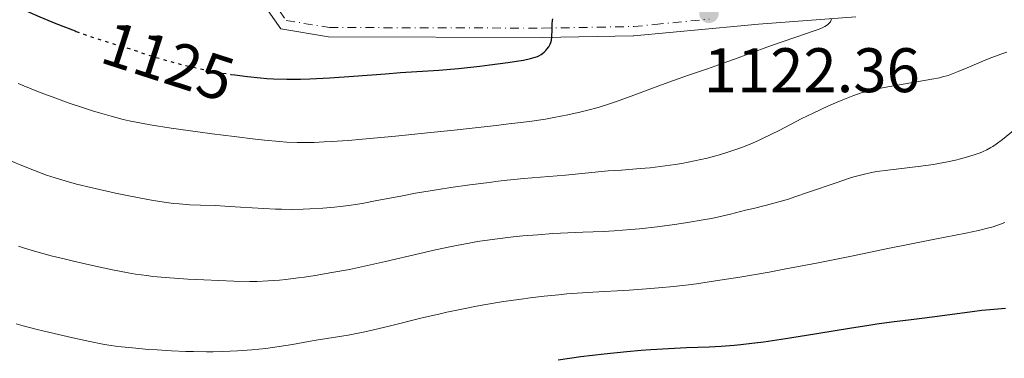
# Model space of a CAD drawing. Units: metres. Extents: x 647640 to 651080, y 4764726 to 4766908.
# Drawn here: x 648732 to 648889, y 4766747 to 4766801 of the extents above; entities that cross this region are included whole.
import ezdxf
from ezdxf.enums import TextEntityAlignment as Align

# ---------------------------------------------------------------- set-up
doc = ezdxf.new("R2010")
doc.units = ezdxf.units.M
doc.header["$MEASUREMENT"] = 0
doc.linetypes.add('DGN Style 4', pattern=[2.7856150101045474, 1.391937544087219, -0.6959687720436097, 0.001739921930109024, -0.6959687720436097])
doc.linetypes.add('DGN Style 5', pattern=[1.217945351076317, 0.5219765790327072, -0.6959687720436097])
for name, color, linetype, lineweight in [('Carretera', 9, 'Continuous', 0), ('Cota de curva de nivel directora', 7, 'Continuous', 0), ('Cota de punto acotado terreno', 7, 'Continuous', 0), ('Curva de nivel directora', 30, 'Continuous', 30), ('Curva de nivel directora no vista', 30, 'DGN Style 5', 30), ('Curva de nivel intermedia', 30, 'Continuous', 0), ('Eje de carretera', 7, 'DGN Style 4', 0), ('Línea de asfalto', 7, 'Continuous', 13), ('Punto acotado terreno (símbolo)', 7, 'Continuous', 0)]:
    doc.layers.add(name, color=color, linetype=linetype, lineweight=lineweight)
doc.styles.add('Style-Arial', font='arial.ttf')

# ---------------------------------------------------------------- blocks, each defined once
blk = doc.blocks.new('5PATER')
at = {"layer": 'Punto acotado terreno (símbolo)', "linetype": 'Continuous', "lineweight": 0}
h = blk.add_hatch(color=51, dxfattribs=at)
edge = h.paths.add_edge_path()
edge.add_ellipse((0, 0), major_axis=(-0.1095731443231308, -0.1110710700762829), ratio=0.9994222409660317, start_angle=0, end_angle=360)

msp = doc.modelspace()

# ---------------------------------------------------------------- linework, layer by layer
at = {"layer": 'Carretera', "color": 9, "linetype": 'Continuous', "lineweight": 0}
msp.add_polyline3d([(648865.5599999982, 4766801.34, 1119.300000000003), (648850.0599999995, 4766800.2, 1120.970000000001), (648847.260000001, 4766799.939999999, 1121.330000000002), (648830.1900000009, 4766798.329999999, 1123.5), (648830.1000000016, 4766798.329999999, 1123.509999999995), (648815.6800000002, 4766798.080000001, 1124.839999999997), (648781.5300000011, 4766798.180000001, 1128.270000000004), (648773.9099999992, 4766799.429999999, 1129.169999999998), (648770.5100000016, 4766804.34, 1129.610000000001)], dxfattribs=at)
at = {"layer": 'Curva de nivel directora', "color": 30, "linetype": 'Continuous', "lineweight": 30, "flags": 128}
for points, elevation in [([(648731.6700000004, 4766803.03), (648732.9600000001, 4766802.460000004), (648735.5300000005, 4766801.350000001), (648738.0400000006, 4766800.320000002), (648741.1399999986, 4766799.109999999), (648741.2999999997, 4766799.050000002)], 1125), ([(648765.9299999991, 4766792.200000001), (648766.5799999994, 4766792.100000001), (648768.6000000001, 4766791.83), (648770.6699999998, 4766791.630000001), (648771.7099999991, 4766791.550000001), (648772.7599999999, 4766791.49), (648774.8799999988, 4766791.430000001), (648777.0600000002, 4766791.440000001), (648778.5699999989, 4766791.480000001), (648781.7299999995, 4766791.630000001), (648785.5299999993, 4766791.890000001), (648790.6199999988, 4766792.29), (648792.9799999992, 4766792.470000002), (648799.1199999992, 4766792.880000001), (648802.2300000006, 4766793.140000002), (648805.6700000005, 4766793.500000002), (648807.2199999995, 4766793.689999999), (648810.0899999995, 4766794.070000002), (648811.8799999999, 4766794.34), (648812.5899999985, 4766794.470000002), (648813.7100000004, 4766794.710000001), (648814.4900000006, 4766794.920000001), (648814.8599999994, 4766795.060000002), (648815.0699999996, 4766795.16), (648815.4099999992, 4766795.359999999), (648815.900000001, 4766795.730000001), (648816.1899999992, 4766796.000000001), (648816.3500000002, 4766796.190000001), (648816.6399999985, 4766796.590000001), (648816.8699999988, 4766797.029999999), (648816.9600000004, 4766797.270000001), (648817.0599999988, 4766797.67), (648817.1300000005, 4766798.11), (648817.1500000004, 4766798.350000001), (648817.1700000005, 4766799.15), (648817.1999999996, 4766800.260000001), (648817.2499999988, 4766800.770000001), (648817.3099999991, 4766801.039999999)], 1125), ([(648818.1399999984, 4766746.740000002), (648819.94, 4766747.000000001), (648821.7699999983, 4766747.250000002), (648825.4499999996, 4766747.689999999), (648829.0700000006, 4766748.060000001), (648831.3899999985, 4766748.250000001), (648832.8899999983, 4766748.36), (648835.7000000002, 4766748.539999999), (648838.5799999991, 4766748.660000003), (648842.2299999992, 4766748.800000001), (648844.1299999991, 4766748.91), (648846.1699999998, 4766749.070000002), (648847.2599999984, 4766749.170000002), (648849.0199999998, 4766749.359999999), (648850.9199999995, 4766749.609999999), (648855.0599999991, 4766750.210000001), (648859.3799999997, 4766750.890000001), (648864.8899999994, 4766751.800000003), (648867.3199999991, 4766752.180000001), (648868.9399999996, 4766752.430000001), (648871.6899999988, 4766752.820000002), (648873.9599999997, 4766753.109999999), (648876.5500000003, 4766753.420000001), (648877.7699999985, 4766753.57), (648880.5599999981, 4766753.95), (648884.1099999998, 4766754.439999999), (648885.6499999998, 4766754.630000002), (648887.5599999987, 4766754.810000001), (648889.4400000006, 4766754.940000001)], 1100)]:
    msp.add_lwpolyline(points, dxfattribs=dict(at, elevation=elevation))
at = {"layer": 'Curva de nivel directora no vista', "color": 30, "linetype": 'DGN Style 5', "lineweight": 30, "elevation": 1125, "flags": 128}
msp.add_lwpolyline([(648741.2999999997, 4766799.050000002), (648742.5299999989, 4766798.600000001), (648743.49, 4766798.260000001), (648745.2200000001, 4766797.680000001), (648749.3599999996, 4766796.41), (648751.1999999991, 4766795.820000002), (648753.7400000006, 4766795.000000002), (648755.1199999996, 4766794.580000001), (648757.1400000004, 4766794.020000001), (648758.230000001, 4766793.75), (648759.9400000009, 4766793.340000001), (648762.6799999991, 4766792.770000001), (648765.2499999995, 4766792.310000001), (648765.9299999991, 4766792.200000001)], dxfattribs=at)
at = {"layer": 'Curva de nivel intermedia', "color": 30, "linetype": 'Continuous', "lineweight": 0, "flags": 128}
for points, elevation in [([(648843.7000000001, 4766793.71), (648846.8400000003, 4766794.850000001), (648851.38, 4766796.510000001), (648853.5000000012, 4766797.269999998), (648856.1800000012, 4766798.189999999), (648858.8000000007, 4766799.060000001), (648859.7199999995, 4766799.390000001), (648860.0900000005, 4766799.539999999), (648860.6600000004, 4766799.81), (648861.0600000005, 4766800.070000002), (648861.2500000005, 4766800.240000002), (648861.3500000011, 4766800.349999998), (648861.520000001, 4766800.580000001), (648861.7200000001, 4766801.019999999)], 1120), ([(648847.5399999999, 4766780.59), (648848.7400000002, 4766781.069999999), (648850.0800000014, 4766781.67), (648850.8200000012, 4766782.02), (648853.3400000002, 4766783.27), (648857.0000000015, 4766785.140000001), (648858.7800000008, 4766786.019999999), (648861.2000000014, 4766787.16), (648862.6299999997, 4766787.779999999), (648863.5100000004, 4766788.15), (648865.0800000017, 4766788.759999999), (648866.4400000006, 4766789.230000001), (648867.1100000012, 4766789.430000001), (648868.1700000007, 4766789.699999999), (648868.7499999995, 4766789.829999999), (648870.0999999996, 4766790.100000001), (648877.6800000013, 4766791.409999999), (648878.9100000008, 4766791.67), (648879.4200000004, 4766791.79), (648880.3099999999, 4766792.029999998), (648880.8500000008, 4766792.21), (648881.9200000014, 4766792.63), (648883.3099999997, 4766793.23), (648885.5600000003, 4766794.189999998), (648886.8400000011, 4766794.710000001), (648888.7000000008, 4766795.41), (648889.6700000009, 4766795.75)], 1115), ([(648732.0500000004, 4766790.730000001), (648734.7800000019, 4766789.630000001), (648736.1400000007, 4766789.109999999), (648737.4700000007, 4766788.609999999), (648740.05, 4766787.679999999), (648742.490000001, 4766786.850000001), (648744.0399999998, 4766786.359999998), (648745.0200000012, 4766786.05), (648746.8800000009, 4766785.52), (648748.8099999998, 4766785.029999998), (648749.7500000007, 4766784.81), (648751.6999999998, 4766784.42), (648753.1100000002, 4766784.17), (648756.4600000008, 4766783.649999999), (648760.6800000009, 4766783.05), (648762.9900000021, 4766782.739999999), (648766.49, 4766782.279999999), (648769.8200000004, 4766781.890000001), (648771.3300000015, 4766781.720000001), (648773.7300000021, 4766781.49), (648774.8499999996, 4766781.409999999), (648776.5300000005, 4766781.349999999), (648778.3000000007, 4766781.34), (648779.2599999997, 4766781.359999998), (648780.8300000011, 4766781.430000001), (648781.990000001, 4766781.49), (648784.6399999997, 4766781.680000001), (648786.9400000019, 4766781.869999997), (648792.2000000014, 4766782.349999998), (648797.8499999996, 4766782.909999999), (648801.5800000001, 4766783.300000001), (648808.2499999999, 4766784.039999999), (648810.2800000017, 4766784.289999999), (648813.5899999997, 4766784.710000001), (648816.0900000009, 4766785.07), (648817.4299999998, 4766785.300000001), (648819.6800000007, 4766785.730000001), (648821.7900000006, 4766786.210000001), (648822.8500000001, 4766786.470000001), (648824.5100000009, 4766786.939999999), (648826.3000000013, 4766787.489999999), (648827.2600000001, 4766787.810000001), (648830.3700000015, 4766788.92), (648834.6000000006, 4766790.509999999), (648836.5100000015, 4766791.220000001), (648838.9300000002, 4766792.08), (648841.9600000009, 4766793.100000001), (648843.7000000001, 4766793.71)], 1120), ([(648829.7000000009, 4766767.46), (648831.0800000001, 4766767.58), (648833.9099999998, 4766767.9), (648836.6900000004, 4766768.269999999), (648838.4500000017, 4766768.529999998), (648841.5700000019, 4766769.060000001), (648842.550000001, 4766769.239999999), (648844.2200000007, 4766769.599999999), (648845.610000001, 4766769.930000001), (648847.2200000003, 4766770.34), (648848.0100000015, 4766770.54), (648849.2499999999, 4766770.84), (648851.1100000017, 4766771.289999999), (648852.1500000011, 4766771.559999999), (648853.8800000012, 4766772.050000001), (648854.8400000001, 4766772.34), (648855.8700000005, 4766772.67), (648858.0499999998, 4766773.41), (648862.4599999997, 4766774.939999999), (648864.4000000021, 4766775.59), (648865.2500000015, 4766775.849999999), (648866.7500000013, 4766776.269999999), (648868.0700000002, 4766776.57), (648868.9100000005, 4766776.720000001), (648870.6800000007, 4766776.960000002), (648875.5199999999, 4766777.520000001), (648877.980000001, 4766777.86), (648878.7499999999, 4766777.989999999), (648880.1900000015, 4766778.26), (648881.4800000011, 4766778.550000001), (648882.2600000012, 4766778.74), (648883.6000000001, 4766779.109999999), (648884.7800000003, 4766779.480000001), (648885.4199999997, 4766779.720000001), (648885.7900000006, 4766779.869999999), (648886.4600000011, 4766780.180000001), (648887.1000000006, 4766780.529999998), (648887.4300000012, 4766780.73), (648887.9699999999, 4766781.09), (648888.9500000011, 4766781.83), (648892.7199999996, 4766784.9)], 1110), ([(648728.3100000009, 4766779.500000001), (648732.3900000001, 4766777.769999999), (648734.6600000011, 4766776.859999998), (648735.8700000005, 4766776.4), (648736.5900000001, 4766776.15), (648737.9400000002, 4766775.699999998), (648740.0800000014, 4766775.06), (648741.350000001, 4766774.720000001), (648743.6599999999, 4766774.149999999), (648747.5900000016, 4766773.269999999), (648749.7100000007, 4766772.829999999), (648752.7400000015, 4766772.25), (648753.6500000012, 4766772.09), (648755.3299999998, 4766771.839999998), (648756.8200000006, 4766771.65), (648757.7300000003, 4766771.55), (648759.4, 4766771.430000001), (648761.1400000014, 4766771.36), (648763.5799999998, 4766771.289999999), (648765.0100000004, 4766771.219999999), (648767.5100000015, 4766771.060000001), (648771.230000001, 4766770.810000001), (648773.0999999995, 4766770.720000001), (648774.0200000004, 4766770.699999998), (648775.7999999997, 4766770.689999999), (648777.4900000016, 4766770.720000001), (648778.5700000012, 4766770.759999999), (648780.6100000021, 4766770.88), (648782.5000000007, 4766771.029999999), (648783.4100000004, 4766771.13), (648784.7699999993, 4766771.3), (648786.8900000006, 4766771.630000001), (648789.2400000021, 4766772.08), (648793.0599999997, 4766772.819999999), (648795.4000000021, 4766773.249999999), (648799.0499999999, 4766773.850000001), (648801.0300000003, 4766774.149999999), (648804.0700000002, 4766774.59), (648807.11, 4766774.980000001), (648808.5700000018, 4766775.16), (648809.9900000012, 4766775.320000002), (648812.6599999999, 4766775.59), (648819.3000000007, 4766776.159999999), (648826.1000000001, 4766776.81), (648828.2200000013, 4766776.960000002), (648831.2099999997, 4766777.179999998), (648832.780000001, 4766777.319999999), (648835.2000000017, 4766777.609999999), (648836.810000001, 4766777.849999999), (648837.8600000016, 4766778.019999999), (648839.850000001, 4766778.400000001), (648841.8600000005, 4766778.850000001), (648843.0800000008, 4766779.160000001), (648843.8600000008, 4766779.38), (648845.3400000005, 4766779.829999999), (648846.7900000013, 4766780.31), (648847.5399999999, 4766780.59)], 1115), ([(648823.6700000004, 4766757.490000002), (648829.4400000017, 4766757.819999999), (648832.2000000001, 4766758.01), (648834.7600000014, 4766758.220000001), (648835.9999999999, 4766758.34), (648838.4699999995, 4766758.619999999), (648840.1700000005, 4766758.84), (648843.9000000011, 4766759.390000001), (648847.0900000007, 4766759.9), (648851.750000001, 4766760.699999998), (648854.1600000005, 4766761.140000001), (648859.5600000008, 4766762.16), (648864.6400000014, 4766763.180000001), (648870.9300000012, 4766764.489999999), (648873.9100000006, 4766765.100000001), (648878.1799999998, 4766765.929999999), (648883.1399999997, 4766766.900000001), (648885.1500000014, 4766767.33), (648886.7800000008, 4766767.730000001), (648887.4700000014, 4766767.92), (648887.8899999994, 4766768.05), (648888.6600000006, 4766768.309999999), (648889.3600000001, 4766768.600000001)], 1105), ([(648732.1100000007, 4766764.82), (648733.0899999997, 4766764.509999999), (648734.6600000011, 4766764.039999997), (648737.3299999998, 4766763.310000001), (648739.4000000019, 4766762.789999999), (648740.8700000005, 4766762.439999999), (648743.8800000012, 4766761.74), (648747.0900000009, 4766761.050000002), (648749.5899999999, 4766760.570000002), (648750.77, 4766760.380000001), (648752.5700000017, 4766760.130000001), (648753.5100000004, 4766760.019999999), (648755.5500000011, 4766759.829999999), (648759.1200000006, 4766759.580000001), (648761.6500000008, 4766759.449999999), (648766.4100000019, 4766759.27), (648769.0000000001, 4766759.220000001), (648770.1700000013, 4766759.220000001), (648771.9000000014, 4766759.289999999), (648773.7200000009, 4766759.42), (648774.7100000011, 4766759.519999998), (648776.6700000013, 4766759.76), (648777.7199999996, 4766759.909999999), (648779.4000000004, 4766760.159999999), (648782.0600000003, 4766760.609999998), (648784.860000001, 4766761.13), (648786.2900000014, 4766761.42), (648787.730000001, 4766761.730000001), (648790.600000001, 4766762.369999998), (648796.0999999995, 4766763.67), (648798.6000000007, 4766764.25), (648800.8499999993, 4766764.739999999), (648801.9199999999, 4766764.949999999), (648803.9600000007, 4766765.329999999), (648805.2900000005, 4766765.550000001), (648808.0199999998, 4766765.939999999), (648810.9700000002, 4766766.289999999), (648812.5100000004, 4766766.449999999), (648814.8700000006, 4766766.65), (648817.2700000011, 4766766.82), (648818.4800000003, 4766766.890000001), (648822.0700000002, 4766767.039999999), (648825.3400000001, 4766767.17), (648827.0400000011, 4766767.259999999), (648829.7000000009, 4766767.46)], 1110), ([(648731.7599999999, 4766752.470000001), (648732.8400000016, 4766752.16), (648735.0700000002, 4766751.569999999), (648736.9100000019, 4766751.109999999), (648740.7899999999, 4766750.210000001), (648743.5000000012, 4766749.63), (648745.5500000009, 4766749.240000002), (648746.5000000009, 4766749.08), (648747.9300000013, 4766748.87), (648750.3000000007, 4766748.609999998), (648752.8399999999, 4766748.389999999), (648754.2400000013, 4766748.3), (648756.480000001, 4766748.17), (648758.800000001, 4766748.069999999), (648759.9800000011, 4766748.039999999), (648762.0700000012, 4766748.019999998), (648763.1200000016, 4766748.019999998), (648764.6799999995, 4766748.039999999), (648766.9999999997, 4766748.140000001), (648769.2800000019, 4766748.3), (648770.4100000005, 4766748.409999999), (648771.5199999993, 4766748.539999999), (648773.6800000007, 4766748.850000001), (648775.7600000015, 4766749.189999999), (648778.35, 4766749.640000001), (648779.5500000003, 4766749.849999999), (648784.6399999997, 4766750.67), (648786.5300000008, 4766751.029999999), (648787.5800000012, 4766751.25), (648788.7100000001, 4766751.500000001), (648791.1700000009, 4766752.089999998), (648796.4800000016, 4766753.390000001), (648799.1200000015, 4766754.009999998), (648800.3799999999, 4766754.300000001), (648802.8000000005, 4766754.8), (648805.1000000006, 4766755.249999999), (648806.5800000003, 4766755.510000001), (648809.4400000012, 4766755.989999998), (648812.2400000021, 4766756.409999999), (648813.6600000013, 4766756.599999999), (648815.8800000009, 4766756.869999999), (648818.2600000014, 4766757.100000001), (648819.5300000008, 4766757.210000001), (648823.6700000004, 4766757.490000002)], 1105)]:
    msp.add_lwpolyline(points, dxfattribs=dict(at, elevation=elevation))
at = {"layer": 'Eje de carretera', "color": 7, "linetype": 'DGN Style 4', "lineweight": 0}
msp.add_polyline3d([(648772.079999998, 4766804.680000001, 1129.610000000001), (648774.7699999991, 4766800.790000001, 1129.169999999998), (648781.6600000003, 4766799.660000003, 1128.270000000004), (648815.6700000007, 4766799.560000001, 1124.839999999997), (648830.11, 4766799.810000001, 1123.5), (648830.1700000004, 4766799.82, 1123.490000000005), (648833.5599999989, 4766800.140000001, 1123.059999999998), (648842.1900000012, 4766801.000000001, 1121.979999999996)], dxfattribs=at)
at = {"layer": 'Línea de asfalto', "color": 7, "linetype": 'Continuous', "lineweight": 13}
msp.add_polyline3d([(648865.5599999977, 4766801.340000001, 1119.300000000003), (648850.0599999991, 4766800.2, 1120.970000000001), (648847.2600000005, 4766799.939999999, 1121.330000000002), (648830.1900000004, 4766798.33, 1123.5), (648830.100000001, 4766798.33, 1123.509999999995), (648815.6799999997, 4766798.080000003, 1124.839999999997), (648781.5300000005, 4766798.180000001, 1128.270000000004), (648773.9099999988, 4766799.430000001, 1129.169999999998), (648770.5100000012, 4766804.34, 1129.610000000001)], dxfattribs=at)

# ---------------------------------------------------------------- block references
at = {"layer": 'Punto acotado terreno (símbolo)', "color": 7, "linetype": 'Continuous', "lineweight": 0, "xscale": 10, "yscale": 10, "zscale": 10}
msp.add_blockref('5PATER', (648842.1799999999, 4766801.930000001, 1122.360000000001), dxfattribs=at)

# ---------------------------------------------------------------- texts
at = {"layer": 'Cota de curva de nivel directora', "color": 7, "linetype": 'Continuous', "lineweight": 0, "style": 'Style-Arial'}
msp.add_text('1125', height=7.000000000000002, rotation=342.10812, dxfattribs=at).set_placement((648755.9670379583, 4766794.280410804, 1125), align=Align.MIDDLE_CENTER)
at = {"layer": 'Cota de punto acotado terreno', "color": 7, "linetype": 'Continuous', "lineweight": 0, "style": 'Style-Arial'}
msp.add_text('1122.36', height=7.000000000000002, dxfattribs=at).set_placement((648841.329999999, 4766789.359999999, 1122.360000000001))

doc.saveas('drawing.dxf')
